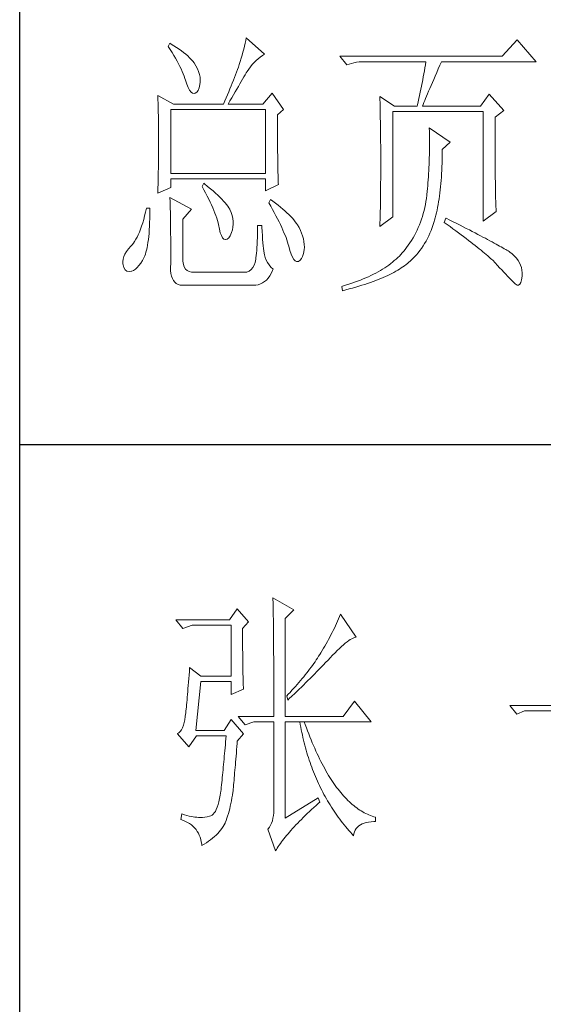
# Model space of a CAD drawing. Units: millimetres. Extents: x 14509 to 75479, y -92927 to -6862.
# Drawn here: x 41967 to 42051, y -90909 to -90751 of the extents above; entities that cross this region are included whole.
import ezdxf

# ---------------------------------------------------------------- set-up
doc = ezdxf.new("R2010")
doc.units = ezdxf.units.MM
doc.layers.add('轮廓线', color=7, linetype='Continuous', lineweight=25)

# ---------------------------------------------------------------- blocks, each defined once
blk = doc.blocks.new('文字')
at = {"layer": '轮廓线', "color": 7, "lineweight": 0}
for p, q in [((3746.95, 386.48), (3746.65, 385.89)), ((3747.2, 386.33), (3746.95, 386.48)), ((3747.69, 386.02), (3747.2, 386.33)), ((3760.43, 386.47), (3760.31, 385.96)), ((3760.54, 386.96), (3760.43, 386.47)), ((3760.64, 387.45), (3760.54, 386.96)), ((3763.9, 384.53), (3760.64, 387.45)), ((3809.15, 387.06), (3806.5, 384.14)), ((3812.56, 383.17), (3809.15, 387.06)), ((3746.65, 385.89), (3747, 385.35)), ((3747, 385.35), (3747.34, 384.82)), ((3747.34, 384.82), (3747.66, 384.3)), ((3748.16, 385.72), (3747.69, 386.02)), ((3748.6, 385.42), (3748.16, 385.72)), ((3749.03, 385.11), (3748.6, 385.42)), ((3749.42, 384.81), (3749.03, 385.11)), ((3749.8, 384.5), (3749.42, 384.81)), ((3760.03, 384.9), (3759.89, 384.35)), ((3760.18, 385.43), (3760.03, 384.9)), ((3760.31, 385.96), (3760.18, 385.43)), ((3763.53, 384.29), (3763.9, 384.53)), ((3747.66, 384.3), (3747.96, 383.79)), ((3747.96, 383.79), (3748.24, 383.29)), ((3748.24, 383.29), (3748.5, 382.81)), ((3748.5, 382.81), (3748.74, 382.33)), ((3750.15, 384.2), (3749.8, 384.5)), ((3750.47, 383.89), (3750.15, 384.2)), ((3750.78, 383.59), (3750.47, 383.89)), ((3751.05, 383.28), (3750.78, 383.59)), ((3751.31, 382.98), (3751.05, 383.28)), ((3751.62, 382.45), (3751.31, 382.98)), ((3759.56, 383.22), (3759.38, 382.64)), ((3759.73, 383.79), (3759.56, 383.22)), ((3759.89, 384.35), (3759.73, 383.79)), ((3761.7, 382.64), (3762.04, 383.01)), ((3762.04, 383.01), (3762.39, 383.36)), ((3762.39, 383.36), (3762.76, 383.69)), ((3762.76, 383.69), (3763.14, 384)), ((3763.14, 384), (3763.53, 384.29)), ((3806.5, 384.14), (3777.43, 384.14)), ((3777.43, 384.14), (3778.67, 382.59)), ((3779.08, 382.74), (3779.5, 382.87)), ((3779.5, 382.87), (3779.93, 382.98)), ((3779.93, 382.98), (3780.38, 383.07)), ((3780.38, 383.07), (3780.84, 383.12)), ((3780.84, 383.12), (3781.31, 383.16)), ((3781.31, 383.16), (3781.78, 383.17)), ((3781.78, 383.17), (3792.82, 383.17)), ((3792.82, 383.17), (3792.73, 382.63)), ((3795.34, 382.54), (3795.62, 383.17)), ((3795.62, 383.17), (3812.56, 383.17)), ((3748.74, 382.33), (3748.96, 381.87)), ((3748.96, 381.87), (3749.17, 381.43)), ((3749.17, 381.43), (3749.35, 380.99)), ((3749.35, 380.99), (3749.52, 380.56)), ((3751.9, 381.91), (3751.62, 382.45)), ((3752.11, 381.4), (3751.9, 381.91)), ((3752.27, 380.89), (3752.11, 381.4)), ((3758.89, 381.28), (3758.71, 380.81)), ((3759.07, 381.75), (3758.89, 381.28)), ((3759.24, 382.2), (3759.07, 381.75)), ((3759.38, 382.64), (3759.24, 382.2)), ((3760.44, 380.82), (3760.65, 381.18)), ((3760.65, 381.18), (3760.79, 381.42)), ((3760.79, 381.42), (3761.08, 381.85)), ((3761.08, 381.85), (3761.39, 382.26)), ((3761.39, 382.26), (3761.7, 382.64)), ((3778.67, 382.59), (3779.08, 382.74)), ((3792.55, 381.55), (3792.35, 380.45)), ((3792.64, 382.09), (3792.55, 381.55)), ((3792.73, 382.63), (3792.64, 382.09)), ((3794.49, 380.6), (3794.76, 381.23)), ((3794.76, 381.23), (3795.05, 381.87)), ((3795.05, 381.87), (3795.34, 382.54)), ((3749.52, 380.56), (3749.66, 380.15)), ((3749.66, 380.15), (3749.76, 379.87)), ((3749.76, 379.87), (3749.99, 379.12)), ((3752.37, 380.41), (3752.27, 380.89)), ((3752.35, 379.08), (3752.4, 379.48)), ((3752.41, 379.93), (3752.37, 380.41)), ((3752.4, 379.48), (3752.41, 379.93)), ((3758.13, 379.34), (3757.93, 378.83)), ((3758.33, 379.84), (3758.13, 379.34)), ((3758.52, 380.33), (3758.33, 379.84)), ((3758.71, 380.81), (3758.52, 380.33)), ((3759.49, 379.19), (3759.74, 379.62)), ((3759.74, 379.62), (3759.99, 380.04)), ((3759.99, 380.04), (3760.22, 380.44)), ((3760.22, 380.44), (3760.44, 380.82)), ((3792.25, 379.9), (3792.04, 378.8)), ((3792.35, 380.45), (3792.25, 379.9)), ((3793.75, 378.9), (3793.99, 379.44)), ((3793.99, 379.44), (3794.24, 380.01)), ((3794.24, 380.01), (3794.49, 380.6)), ((3749.99, 379.12), (3750.23, 378.52)), ((3750.23, 378.52), (3750.49, 378.05)), ((3750.49, 378.05), (3750.74, 377.72)), ((3750.74, 377.72), (3751, 377.53)), ((3751, 377.53), (3751.28, 377.48)), ((3751.28, 377.48), (3751.46, 377.53)), ((3751.46, 377.53), (3751.78, 377.69)), ((3751.78, 377.69), (3752.03, 378)), ((3752.03, 378), (3752.22, 378.46)), ((3752.22, 378.46), (3752.35, 379.08)), ((3757.5, 377.79), (3757.29, 377.25)), ((3757.72, 378.31), (3757.5, 377.79)), ((3757.93, 378.83), (3757.72, 378.31)), ((3758.35, 377.24), (3758.65, 377.76)), ((3758.65, 377.76), (3758.94, 378.25)), ((3758.94, 378.25), (3759.22, 378.73)), ((3759.22, 378.73), (3759.49, 379.19)), ((3765.3, 377.53), (3763.59, 375.59)), ((3767.32, 374.62), (3765.3, 377.53)), ((3791.81, 377.69), (3791.69, 377.13)), ((3791.92, 378.25), (3791.81, 377.69)), ((3792.04, 378.8), (3791.92, 378.25)), ((3793.12, 377.43), (3793.32, 377.9)), ((3793.32, 377.9), (3793.53, 378.38)), ((3793.53, 378.38), (3793.75, 378.9)), ((3744.78, 377.14), (3744.8, 376.6)), ((3747.58, 375.59), (3744.78, 377.14)), ((3744.8, 376.6), (3744.84, 375.5)), ((3756.83, 376.15), (3756.59, 375.59)), ((3757.06, 376.7), (3756.83, 376.15)), ((3757.29, 377.25), (3757.06, 376.7)), ((3757.37, 375.59), (3757.71, 376.16)), ((3757.71, 376.16), (3758.04, 376.71)), ((3758.04, 376.71), (3758.35, 377.24)), ((3784.58, 376.95), (3784.6, 376.39)), ((3787.22, 375.2), (3784.58, 376.95)), ((3784.6, 376.39), (3784.61, 375.83)), ((3784.61, 375.83), (3784.62, 375.26)), ((3791.45, 376.01), (3791.32, 375.44)), ((3791.57, 376.57), (3791.45, 376.01)), ((3791.69, 377.13), (3791.57, 376.57)), ((3792.32, 375.51), (3792.46, 375.84)), ((3792.46, 375.84), (3792.61, 376.2)), ((3792.61, 376.2), (3792.77, 376.58)), ((3792.77, 376.58), (3792.94, 377)), ((3792.94, 377), (3793.12, 377.43)), ((3804.17, 377.34), (3802.62, 375.2)), ((3806.81, 374.42), (3804.17, 377.34)), ((3744.84, 375.5), (3744.87, 374.39)), ((3744.87, 374.39), (3744.89, 373.26)), ((3747.11, 363.14), (3747.11, 374.62)), ((3747.11, 374.62), (3764.06, 374.62)), ((3747.58, 375.59), (3756.59, 375.59)), ((3757.37, 375.59), (3763.59, 375.59)), ((3764.06, 374.62), (3764.06, 363.14)), ((3766.23, 373.65), (3767.32, 374.62)), ((3784.62, 375.26), (3784.63, 374.7)), ((3784.63, 374.7), (3784.66, 373.57)), ((3786.91, 355.37), (3786.91, 374.23)), ((3786.91, 374.23), (3803.08, 374.23)), ((3787.22, 375.2), (3791.27, 375.2)), ((3791.32, 375.44), (3791.27, 375.2)), ((3792.2, 375.2), (3792.32, 375.51)), ((3792.2, 375.2), (3802.62, 375.2)), ((3803.08, 374.23), (3803.08, 354.59)), ((3805.26, 373.25), (3806.81, 374.42)), ((3744.89, 373.26), (3744.9, 372.69)), ((3744.9, 372.69), (3744.91, 372.12)), ((3766.23, 372.89), (3766.23, 373.65)), ((3766.24, 372.06), (3766.23, 372.89)), ((3784.66, 373.57), (3784.66, 373.01)), ((3784.66, 373.01), (3784.68, 372.45)), ((3784.68, 372.45), (3784.71, 370.17)), ((3805.26, 362.97), (3805.26, 373.25)), ((3744.91, 372.12), (3744.92, 371.54)), ((3744.92, 371.54), (3744.92, 370.96)), ((3744.92, 370.96), (3744.93, 370.38)), ((3766.24, 371.25), (3766.24, 372.06)), ((3766.24, 370.48), (3766.24, 371.25)), ((3766.24, 369.72), (3766.24, 370.48)), ((3793.44, 371.31), (3793.46, 370.69)), ((3797.17, 368.78), (3793.44, 371.31)), ((3793.46, 370.69), (3793.46, 370.08)), ((3744.93, 370.38), (3744.93, 369.8)), ((3744.93, 369.8), (3744.93, 369.2)), ((3744.93, 369.2), (3744.93, 368.02)), ((3766.24, 369), (3766.24, 369.72)), ((3766.25, 368.31), (3766.24, 369)), ((3784.71, 370.17), (3784.71, 369.6)), ((3784.71, 369.6), (3784.73, 367.31)), ((3793.46, 370.08), (3793.47, 369.47)), ((3793.47, 369.47), (3793.47, 368.87)), ((3793.47, 368.87), (3793.47, 368.27)), ((3795.77, 367.42), (3797.17, 368.78)), ((3744.93, 366.88), (3744.92, 366.31)), ((3744.93, 368.02), (3744.93, 367.45)), ((3744.93, 367.45), (3744.93, 366.88)), ((3766.26, 367.64), (3766.25, 368.31)), ((3766.26, 367), (3766.26, 367.64)), ((3766.27, 366.39), (3766.26, 367)), ((3784.73, 367.31), (3784.74, 366.16)), ((3793.46, 367.09), (3793.45, 366.5)), ((3793.47, 367.67), (3793.46, 367.09)), ((3793.47, 368.27), (3793.47, 367.67)), ((3795.77, 366.99), (3795.77, 367.42)), ((3795.77, 366.31), (3795.77, 366.99)), ((3744.91, 365.18), (3744.9, 364.61)), ((3744.92, 365.75), (3744.91, 365.18)), ((3744.92, 366.31), (3744.92, 365.75)), ((3766.27, 365.81), (3766.27, 366.39)), ((3766.28, 365.25), (3766.27, 365.81)), ((3766.29, 364.72), (3766.28, 365.25)), ((3784.74, 366.16), (3784.74, 363.4)), ((3793.42, 365.35), (3793.4, 364.78)), ((3793.43, 365.92), (3793.42, 365.35)), ((3793.45, 366.5), (3793.43, 365.92)), ((3795.74, 365), (3795.76, 365.65)), ((3795.76, 365.65), (3795.77, 366.31)), ((3744.88, 363.47), (3744.87, 362.9)), ((3744.89, 364.04), (3744.88, 363.47)), ((3744.9, 364.61), (3744.89, 364.04)), ((3766.3, 364.22), (3766.29, 364.72)), ((3766.31, 363.74), (3766.3, 364.22)), ((3766.32, 363.3), (3766.31, 363.74)), ((3784.74, 363.4), (3784.73, 362.76)), ((3793.34, 363.66), (3793.31, 363.11)), ((3793.37, 364.22), (3793.34, 363.66)), ((3793.4, 364.78), (3793.37, 364.22)), ((3795.65, 363.11), (3795.69, 363.73)), ((3795.69, 363.73), (3795.71, 364.36)), ((3795.71, 364.36), (3795.74, 365)), ((3744.86, 362.33), (3744.83, 361.2)), ((3744.87, 362.9), (3744.86, 362.33)), ((3764.06, 363.14), (3747.11, 363.14)), ((3747.11, 360.62), (3747.11, 362.17)), ((3747.11, 362.17), (3764.06, 362.17)), ((3764.06, 362.17), (3764.06, 360.03)), ((3766.33, 362.88), (3766.32, 363.3)), ((3766.34, 362.49), (3766.33, 362.88)), ((3766.35, 362.12), (3766.34, 362.49)), ((3766.36, 361.79), (3766.35, 362.12)), ((3766.38, 361.48), (3766.36, 361.79)), ((3784.73, 362.14), (3784.72, 361.52)), ((3784.73, 362.76), (3784.73, 362.14)), ((3793.24, 362.02), (3793.19, 361.49)), ((3793.28, 362.56), (3793.24, 362.02)), ((3793.31, 363.11), (3793.28, 362.56)), ((3795.52, 361.33), (3795.57, 361.91)), ((3795.57, 361.91), (3795.62, 362.51)), ((3795.62, 362.51), (3795.65, 363.11)), ((3805.26, 362.29), (3805.26, 362.97)), ((3805.27, 361.62), (3805.26, 362.29)), ((3805.27, 360.99), (3805.27, 361.62)), ((3744.78, 359.64), (3747.11, 360.62)), ((3744.79, 360.05), (3744.78, 359.64)), ((3744.81, 360.63), (3744.79, 360.05)), ((3744.83, 361.2), (3744.81, 360.63)), ((3753.02, 361.39), (3752.71, 360.81)), ((3752.71, 360.81), (3753.04, 360.22)), ((3753.18, 361.27), (3753.02, 361.39)), ((3753.04, 360.22), (3753.35, 359.65)), ((3753.71, 360.84), (3753.18, 361.27)), ((3754.22, 360.42), (3753.71, 360.84)), ((3754.69, 360.02), (3754.22, 360.42)), ((3755.13, 359.63), (3754.69, 360.02)), ((3764.06, 360.03), (3766.39, 361.2)), ((3766.39, 361.2), (3766.38, 361.48)), ((3784.72, 360.31), (3784.71, 359.72)), ((3784.72, 361.52), (3784.72, 360.91)), ((3784.72, 360.91), (3784.72, 360.31)), ((3793.05, 359.9), (3792.99, 359.39)), ((3793.1, 360.43), (3793.05, 359.9)), ((3793.15, 360.95), (3793.1, 360.43)), ((3793.19, 361.49), (3793.15, 360.95)), ((3795.34, 359.65), (3795.41, 360.2)), ((3795.41, 360.2), (3795.47, 360.75)), ((3795.47, 360.75), (3795.52, 361.33)), ((3805.28, 360.37), (3805.27, 360.99)), ((3805.29, 359.79), (3805.28, 360.37)), ((3746.95, 358.87), (3746.97, 358.59)), ((3750.84, 356.73), (3746.95, 358.87)), ((3746.97, 358.59), (3746.99, 358.29)), ((3746.99, 358.29), (3747, 357.95)), ((3753.35, 359.65), (3753.65, 359.09)), ((3753.65, 359.09), (3753.92, 358.55)), ((3753.92, 358.55), (3754.18, 358.02)), ((3755.54, 359.26), (3755.13, 359.63)), ((3755.92, 358.9), (3755.54, 359.26)), ((3756.27, 358.55), (3755.92, 358.9)), ((3756.59, 358.21), (3756.27, 358.55)), ((3756.87, 357.89), (3756.59, 358.21)), ((3764.99, 358.48), (3764.68, 357.89)), ((3765.4, 358.18), (3764.99, 358.48)), ((3765.88, 357.83), (3765.4, 358.18)), ((3784.7, 359.14), (3784.69, 358.58)), ((3784.69, 358.58), (3784.69, 358.01)), ((3784.71, 359.72), (3784.7, 359.14)), ((3792.82, 358.13), (3792.73, 357.58)), ((3792.91, 358.69), (3792.82, 358.13)), ((3792.97, 359.26), (3792.91, 358.69)), ((3792.99, 359.39), (3792.97, 359.26)), ((3795.02, 357.57), (3795.11, 358.07)), ((3795.11, 358.07), (3795.19, 358.58)), ((3795.19, 358.58), (3795.27, 359.11)), ((3795.27, 359.11), (3795.34, 359.65)), ((3805.3, 359.22), (3805.29, 359.79)), ((3805.32, 358.68), (3805.3, 359.22)), ((3805.33, 358.17), (3805.32, 358.68)), ((3805.35, 357.67), (3805.33, 358.17)), ((3742.76, 356.92), (3742.6, 356.21)), ((3743.38, 356.92), (3742.76, 356.92)), ((3743.37, 355.82), (3743.38, 356.6)), ((3743.38, 356.6), (3743.38, 356.92)), ((3747, 357.95), (3747.01, 357.59)), ((3747.01, 357.59), (3747.02, 357.19)), ((3747.02, 357.19), (3747.03, 356.77)), ((3747.03, 356.77), (3747.04, 356.32)), ((3747.04, 356.32), (3747.05, 355.83)), ((3749.29, 354.98), (3750.84, 356.73)), ((3754.18, 358.02), (3754.42, 357.5)), ((3754.42, 357.5), (3754.64, 357)), ((3754.64, 357), (3754.84, 356.52)), ((3754.84, 356.52), (3755.03, 356.04)), ((3757.12, 357.58), (3756.87, 357.89)), ((3757.34, 357.28), (3757.12, 357.58)), ((3757.53, 357), (3757.34, 357.28)), ((3757.68, 356.73), (3757.53, 357)), ((3757.69, 356.72), (3757.68, 356.73)), ((3757.92, 356.17), (3757.69, 356.72)), ((3764.68, 357.89), (3765.02, 357.29)), ((3765.02, 357.29), (3765.35, 356.7)), ((3765.35, 356.7), (3765.66, 356.13)), ((3766.33, 357.47), (3765.88, 357.83)), ((3766.77, 357.12), (3766.33, 357.47)), ((3767.18, 356.78), (3766.77, 357.12)), ((3767.57, 356.44), (3767.18, 356.78)), ((3767.93, 356.11), (3767.57, 356.44)), ((3784.66, 356.38), (3784.65, 355.86)), ((3784.67, 356.92), (3784.66, 356.38)), ((3784.68, 357.46), (3784.67, 356.92)), ((3784.69, 358.01), (3784.68, 357.46)), ((3792.49, 356.51), (3792.36, 355.98)), ((3792.62, 357.04), (3792.49, 356.51)), ((3792.73, 357.58), (3792.62, 357.04)), ((3794.72, 356.12), (3794.83, 356.59)), ((3794.83, 356.59), (3794.92, 357.07)), ((3794.92, 357.07), (3795.02, 357.57)), ((3803.08, 354.59), (3805.41, 356.34)), ((3805.37, 357.21), (3805.35, 357.67)), ((3805.39, 356.76), (3805.37, 357.21)), ((3805.41, 356.34), (3805.39, 356.76)), ((3742.26, 354.89), (3742.08, 354.28)), ((3742.43, 355.53), (3742.26, 354.89)), ((3742.6, 356.21), (3742.43, 355.53)), ((3743.33, 354.36), (3743.36, 355.08)), ((3743.36, 355.08), (3743.37, 355.82)), ((3747.05, 355.83), (3747.06, 355.32)), ((3747.06, 355.32), (3747.07, 354.78)), ((3747.07, 354.78), (3747.08, 354.21)), ((3749.29, 347.79), (3749.29, 354.98)), ((3755.03, 356.04), (3755.2, 355.59)), ((3755.2, 355.59), (3755.35, 355.14)), ((3755.35, 355.14), (3755.48, 354.71)), ((3755.48, 354.71), (3755.59, 354.3)), ((3758.1, 355.63), (3757.92, 356.17)), ((3758.23, 355.09), (3758.1, 355.63)), ((3758.29, 354.57), (3758.23, 355.09)), ((3758.3, 354.05), (3758.29, 354.57)), ((3765.66, 356.13), (3765.96, 355.57)), ((3765.96, 355.57), (3766.24, 355.03)), ((3766.24, 355.03), (3766.51, 354.5)), ((3768.28, 355.78), (3767.93, 356.11)), ((3768.6, 355.45), (3768.28, 355.78)), ((3768.9, 355.13), (3768.6, 355.45)), ((3769.17, 354.82), (3768.9, 355.13)), ((3769.42, 354.51), (3769.17, 354.82)), ((3784.58, 353.62), (3786.91, 355.37)), ((3784.62, 354.83), (3784.6, 354.34)), ((3784.63, 355.34), (3784.62, 354.83)), ((3784.65, 355.86), (3784.63, 355.34)), ((3792.04, 354.96), (3791.86, 354.45)), ((3792.21, 355.46), (3792.04, 354.96)), ((3792.36, 355.98), (3792.21, 355.46)), ((3794.14, 354.01), (3794.31, 354.56)), ((3794.31, 354.56), (3794.37, 354.79)), ((3794.37, 354.79), (3794.49, 355.22)), ((3794.49, 355.22), (3794.61, 355.67)), ((3794.61, 355.67), (3794.72, 356.12)), ((3796.4, 355.17), (3796.09, 354.39)), ((3796.47, 355.14), (3796.4, 355.17)), ((3797.11, 354.81), (3796.47, 355.14)), ((3797.74, 354.5), (3797.11, 354.81)), ((3741.7, 353.16), (3741.5, 352.66)), ((3741.89, 353.71), (3741.7, 353.16)), ((3742.08, 354.28), (3741.89, 353.71)), ((3743.22, 352.42), (3743.27, 353.04)), ((3743.27, 353.04), (3743.3, 353.68)), ((3743.3, 353.68), (3743.33, 354.36)), ((3747.08, 354.21), (3747.08, 353.61)), ((3747.08, 353.61), (3747.09, 352.98)), ((3747.09, 352.98), (3747.09, 352.32)), ((3755.59, 354.3), (3755.66, 354.01)), ((3755.66, 354.01), (3755.82, 353.2)), ((3755.82, 353.2), (3755.99, 352.54)), ((3758.01, 352.57), (3758.15, 353.04)), ((3758.15, 353.04), (3758.25, 353.54)), ((3758.25, 353.54), (3758.3, 354.05)), ((3762.66, 353.06), (3762.65, 352.35)), ((3763.44, 353.81), (3762.66, 353.81)), ((3762.66, 353.81), (3762.66, 353.06)), ((3763.45, 353.55), (3763.44, 353.81)), ((3763.48, 352.76), (3763.45, 353.55)), ((3763.52, 352.03), (3763.48, 352.76)), ((3766.51, 354.5), (3766.76, 353.99)), ((3766.76, 353.99), (3766.99, 353.49)), ((3766.99, 353.49), (3767.2, 353.01)), ((3767.2, 353.01), (3767.4, 352.54)), ((3769.65, 354.2), (3769.42, 354.51)), ((3769.8, 353.97), (3769.65, 354.2)), ((3770.09, 353.46), (3769.8, 353.97)), ((3770.35, 352.96), (3770.09, 353.46)), ((3770.56, 352.45), (3770.35, 352.96)), ((3784.59, 353.85), (3784.58, 353.62)), ((3784.6, 354.34), (3784.59, 353.85)), ((3791.25, 352.99), (3791.02, 352.52)), ((3791.47, 353.47), (3791.25, 352.99)), ((3791.67, 353.96), (3791.47, 353.47)), ((3791.86, 354.45), (3791.67, 353.96)), ((3793.55, 352.46), (3793.76, 352.96)), ((3793.76, 352.96), (3793.95, 353.48)), ((3793.95, 353.48), (3794.14, 354.01)), ((3796.09, 354.39), (3796.63, 354)), ((3796.63, 354), (3797.16, 353.62)), ((3797.16, 353.62), (3797.67, 353.25)), ((3797.67, 353.25), (3798.17, 352.88)), ((3798.35, 354.18), (3797.74, 354.5)), ((3798.17, 352.88), (3798.66, 352.52)), ((3798.94, 353.88), (3798.35, 354.18)), ((3799.51, 353.59), (3798.94, 353.88)), ((3800.07, 353.31), (3799.51, 353.59)), ((3800.61, 353.03), (3800.07, 353.31)), ((3801.13, 352.76), (3800.61, 353.03)), ((3740.86, 351.35), (3740.64, 350.98)), ((3741.08, 351.75), (3740.86, 351.35)), ((3741.29, 352.18), (3741.08, 351.75)), ((3741.5, 352.66), (3741.29, 352.18)), ((3743.03, 350.77), (3743.1, 351.29)), ((3743.1, 351.29), (3743.16, 351.84)), ((3743.16, 351.84), (3743.22, 352.42)), ((3747.09, 352.32), (3747.1, 351.63)), ((3747.1, 351.63), (3747.1, 350.91)), ((3755.99, 352.54), (3756.18, 352.02)), ((3756.18, 352.02), (3756.39, 351.64)), ((3756.39, 351.64), (3756.61, 351.39)), ((3756.61, 351.39), (3756.85, 351.29)), ((3756.85, 351.29), (3756.91, 351.29)), ((3756.91, 351.29), (3757.23, 351.36)), ((3757.23, 351.36), (3757.52, 351.61)), ((3757.52, 351.61), (3757.78, 352)), ((3757.78, 352), (3758.01, 352.57)), ((3762.62, 351.04), (3762.59, 350.45)), ((3762.63, 351.68), (3762.62, 351.04)), ((3762.65, 352.35), (3762.63, 351.68)), ((3763.56, 351.36), (3763.52, 352.03)), ((3763.61, 350.75), (3763.56, 351.36)), ((3767.4, 352.54), (3767.59, 352.09)), ((3767.59, 352.09), (3767.76, 351.66)), ((3767.76, 351.66), (3767.91, 351.24)), ((3767.91, 351.24), (3768.04, 350.83)), ((3770.74, 351.95), (3770.56, 352.45)), ((3770.88, 351.44), (3770.74, 351.95)), ((3770.98, 350.94), (3770.88, 351.44)), ((3790.25, 351.16), (3789.96, 350.72)), ((3790.52, 351.61), (3790.25, 351.16)), ((3790.78, 352.06), (3790.52, 351.61)), ((3791.02, 352.52), (3790.78, 352.06)), ((3792.59, 350.59), (3792.85, 351.03)), ((3792.85, 351.03), (3793.09, 351.5)), ((3793.09, 351.5), (3793.33, 351.97)), ((3793.33, 351.97), (3793.55, 352.46)), ((3798.66, 352.52), (3799.13, 352.17)), ((3799.13, 352.17), (3799.58, 351.83)), ((3799.58, 351.83), (3800.02, 351.5)), ((3800.02, 351.5), (3800.45, 351.17)), ((3800.45, 351.17), (3800.86, 350.86)), ((3801.63, 352.5), (3801.13, 352.76)), ((3802.12, 352.24), (3801.63, 352.5)), ((3802.59, 352), (3802.12, 352.24)), ((3803.04, 351.76), (3802.59, 352)), ((3803.48, 351.53), (3803.04, 351.76)), ((3803.89, 351.31), (3803.48, 351.53)), ((3804.3, 351.09), (3803.89, 351.31)), ((3804.68, 350.89), (3804.3, 351.09)), ((3739.53, 349.64), (3739.18, 349.17)), ((3739.96, 350.12), (3739.53, 349.64)), ((3740.17, 350.34), (3739.96, 350.12)), ((3740.41, 350.65), (3740.17, 350.34)), ((3740.64, 350.98), (3740.41, 350.65)), ((3742.67, 349.04), (3742.77, 349.42)), ((3742.77, 349.42), (3742.87, 349.84)), ((3742.87, 349.84), (3742.95, 350.29)), ((3742.95, 350.29), (3743.03, 350.77)), ((3747.1, 350.91), (3747.11, 350.16)), ((3747.11, 350.16), (3747.11, 349.38)), ((3747.11, 349.38), (3747.11, 347.01)), ((3762.53, 349.37), (3762.48, 348.88)), ((3762.56, 349.89), (3762.53, 349.37)), ((3762.59, 350.45), (3762.56, 349.89)), ((3763.66, 350.2), (3763.61, 350.75)), ((3763.72, 349.7), (3763.66, 350.2)), ((3763.78, 349.26), (3763.72, 349.7)), ((3763.84, 348.88), (3763.78, 349.26)), ((3768.04, 350.83), (3768.16, 350.45)), ((3768.16, 350.45), (3768.25, 350.12)), ((3768.25, 350.12), (3768.47, 349.33)), ((3768.47, 349.33), (3768.69, 348.67)), ((3770.9, 348.83), (3771.01, 349.46)), ((3771.04, 350.43), (3770.98, 350.94)), ((3771.01, 349.46), (3771.05, 349.92)), ((3771.05, 349.92), (3771.04, 350.43)), ((3788.85, 349.23), (3788.6, 348.94)), ((3789.09, 349.54), (3788.85, 349.23)), ((3789.35, 349.87), (3789.09, 349.54)), ((3789.66, 350.29), (3789.35, 349.87)), ((3789.96, 350.72), (3789.66, 350.29)), ((3791.43, 348.94), (3791.74, 349.33)), ((3791.74, 349.33), (3792.04, 349.73)), ((3792.04, 349.73), (3792.32, 350.16)), ((3792.32, 350.16), (3792.59, 350.59)), ((3800.86, 350.86), (3801.26, 350.55)), ((3801.26, 350.55), (3801.64, 350.25)), ((3801.64, 350.25), (3802.01, 349.96)), ((3802.01, 349.96), (3802.36, 349.67)), ((3802.36, 349.67), (3802.7, 349.4)), ((3802.7, 349.4), (3803.02, 349.13)), ((3805.04, 350.69), (3804.68, 350.89)), ((3805.39, 350.5), (3805.04, 350.69)), ((3805.72, 350.32), (3805.39, 350.5)), ((3806.04, 350.14), (3805.72, 350.32)), ((3806.33, 349.98), (3806.04, 350.14)), ((3806.61, 349.82), (3806.33, 349.98)), ((3806.87, 349.67), (3806.61, 349.82)), ((3807.12, 349.52), (3806.87, 349.67)), ((3807.34, 349.39), (3807.12, 349.52)), ((3807.56, 349.26), (3807.34, 349.39)), ((3807.75, 349.14), (3807.56, 349.26)), ((3738.57, 347.82), (3738.51, 347.37)), ((3738.69, 348.26), (3738.57, 347.82)), ((3738.9, 348.71), (3738.69, 348.26)), ((3739.18, 349.17), (3738.9, 348.71)), ((3741.73, 347.07), (3742.04, 347.56)), ((3742.04, 347.56), (3742.33, 348.13)), ((3742.33, 348.13), (3742.45, 348.37)), ((3742.45, 348.37), (3742.56, 348.69)), ((3742.56, 348.69), (3742.67, 349.04)), ((3749.3, 347.42), (3749.29, 347.79)), ((3762.35, 347.79), (3762.22, 347.21)), ((3762.38, 348.03), (3762.35, 347.79)), ((3762.44, 348.44), (3762.38, 348.03)), ((3762.48, 348.88), (3762.44, 348.44)), ((3763.9, 348.56), (3763.84, 348.88)), ((3764.02, 348.1), (3763.9, 348.56)), ((3764.2, 347.62), (3764.02, 348.1)), ((3764.43, 347.18), (3764.2, 347.62)), ((3768.69, 348.67), (3768.92, 348.15)), ((3768.92, 348.15), (3769.16, 347.75)), ((3769.16, 347.75), (3769.39, 347.5)), ((3769.39, 347.5), (3769.64, 347.37)), ((3769.97, 347.39), (3770.27, 347.59)), ((3770.27, 347.59), (3770.53, 347.89)), ((3770.53, 347.89), (3770.74, 348.3)), ((3770.74, 348.3), (3770.9, 348.83)), ((3787.17, 347.53), (3786.85, 347.27)), ((3787.49, 347.8), (3787.17, 347.53)), ((3787.78, 348.08), (3787.49, 347.8)), ((3788.07, 348.36), (3787.78, 348.08)), ((3788.34, 348.65), (3788.07, 348.36)), ((3788.6, 348.94), (3788.34, 348.65)), ((3789.71, 347.2), (3790.08, 347.52)), ((3790.08, 347.52), (3790.44, 347.85)), ((3790.44, 347.85), (3790.78, 348.2)), ((3790.78, 348.2), (3791.12, 348.56)), ((3791.12, 348.56), (3791.43, 348.94)), ((3803.02, 349.13), (3803.33, 348.88)), ((3803.33, 348.88), (3803.63, 348.62)), ((3803.63, 348.62), (3803.91, 348.38)), ((3803.91, 348.38), (3804.17, 348.15)), ((3804.17, 348.15), (3804.42, 347.93)), ((3804.42, 347.93), (3804.66, 347.71)), ((3804.66, 347.71), (3804.79, 347.59)), ((3804.79, 347.59), (3805.22, 347.13)), ((3807.84, 349.08), (3807.75, 349.14)), ((3808.29, 348.73), (3807.84, 349.08)), ((3808.69, 348.36), (3808.29, 348.73)), ((3809.04, 347.97), (3808.69, 348.36)), ((3809.34, 347.57), (3809.04, 347.97)), ((3809.6, 347.16), (3809.34, 347.57)), ((3738.51, 347.37), (3738.54, 346.94)), ((3738.54, 346.94), (3738.56, 346.81)), ((3738.56, 346.81), (3738.72, 346.28)), ((3738.72, 346.28), (3738.95, 345.89)), ((3738.95, 345.89), (3739.25, 345.65)), ((3740.12, 345.65), (3740.45, 345.79)), ((3740.45, 345.79), (3740.78, 346)), ((3740.78, 346), (3741.1, 346.28)), ((3741.1, 346.28), (3741.42, 346.64)), ((3741.42, 346.64), (3741.73, 347.07)), ((3747.11, 347.01), (3747.08, 346.35)), ((3747.08, 346.35), (3747.09, 345.75)), ((3747.09, 345.75), (3747.15, 345.21)), ((3749.38, 346.87), (3749.3, 347.42)), ((3749.53, 346.41), (3749.38, 346.87)), ((3749.75, 346.03), (3749.53, 346.41)), ((3750.04, 345.75), (3749.75, 346.03)), ((3750.41, 345.56), (3750.04, 345.75)), ((3761.51, 345.94), (3761.16, 345.67)), ((3761.8, 346.28), (3761.51, 345.94)), ((3762.04, 346.7), (3761.8, 346.28)), ((3762.22, 347.21), (3762.04, 346.7)), ((3764.72, 346.76), (3764.43, 347.18)), ((3765.06, 346.38), (3764.72, 346.76)), ((3765.46, 346.03), (3765.06, 346.38)), ((3765.11, 345.24), (3765.34, 345.74)), ((3765.34, 345.74), (3765.46, 346.03)), ((3769.64, 347.37), (3769.89, 347.37)), ((3769.89, 347.37), (3769.97, 347.39)), ((3784.67, 345.77), (3784.27, 345.54)), ((3785.07, 346.01), (3784.67, 345.77)), ((3785.45, 346.25), (3785.07, 346.01)), ((3785.82, 346.5), (3785.45, 346.25)), ((3786.17, 346.75), (3785.82, 346.5)), ((3786.52, 347.01), (3786.17, 346.75)), ((3786.85, 347.27), (3786.52, 347.01)), ((3787.46, 345.62), (3787.8, 345.82)), ((3787.8, 345.82), (3788.12, 346.02)), ((3788.12, 346.02), (3788.42, 346.22)), ((3788.42, 346.22), (3788.72, 346.42)), ((3788.72, 346.42), (3789, 346.62)), ((3789, 346.62), (3789.27, 346.83)), ((3789.27, 346.83), (3789.52, 347.03)), ((3789.52, 347.03), (3789.71, 347.2)), ((3805.22, 347.13), (3805.63, 346.68)), ((3805.63, 346.68), (3806.03, 346.26)), ((3806.03, 346.26), (3806.41, 345.86)), ((3806.41, 345.86), (3806.77, 345.48)), ((3809.79, 346.73), (3809.6, 347.16)), ((3809.94, 346.29), (3809.79, 346.73)), ((3810.04, 345.83), (3809.94, 346.29)), ((3810.08, 345.36), (3810.04, 345.83)), ((3739.25, 345.65), (3739.63, 345.57)), ((3739.63, 345.57), (3740.07, 345.63)), ((3740.07, 345.63), (3740.12, 345.65)), ((3747.15, 345.21), (3747.26, 344.73)), ((3747.26, 344.73), (3747.4, 344.32)), ((3747.4, 344.32), (3747.59, 343.96)), ((3747.59, 343.96), (3747.83, 343.67)), ((3750.84, 345.45), (3750.41, 345.56)), ((3760.64, 345.45), (3750.84, 345.45)), ((3760.76, 345.49), (3760.64, 345.45)), ((3761.16, 345.67), (3760.76, 345.49)), ((3763.93, 343.77), (3764.26, 344.06)), ((3764.26, 344.06), (3764.57, 344.41)), ((3764.57, 344.41), (3764.85, 344.8)), ((3764.85, 344.8), (3765.11, 345.24)), ((3781.08, 344.05), (3780.58, 343.86)), ((3781.57, 344.25), (3781.08, 344.05)), ((3782.05, 344.45), (3781.57, 344.25)), ((3782.52, 344.66), (3782.05, 344.45)), ((3782.97, 344.87), (3782.52, 344.66)), ((3783.41, 345.09), (3782.97, 344.87)), ((3783.36, 343.78), (3783.83, 343.96)), ((3783.85, 345.31), (3783.41, 345.09)), ((3783.83, 343.96), (3784.29, 344.14)), ((3784.27, 345.54), (3783.85, 345.31)), ((3784.29, 344.14), (3784.74, 344.31)), ((3784.74, 344.31), (3785.16, 344.5)), ((3785.16, 344.5), (3785.58, 344.68)), ((3785.58, 344.68), (3785.99, 344.86)), ((3785.99, 344.86), (3786.38, 345.05)), ((3786.38, 345.05), (3786.75, 345.24)), ((3786.75, 345.24), (3787.11, 345.43)), ((3787.11, 345.43), (3787.46, 345.62)), ((3806.77, 345.48), (3807.12, 345.12)), ((3807.12, 345.12), (3807.45, 344.78)), ((3807.45, 344.78), (3807.76, 344.46)), ((3807.76, 344.46), (3808.06, 344.16)), ((3808.06, 344.16), (3808.34, 343.88)), ((3809.81, 343.62), (3809.96, 344.12)), ((3809.96, 344.12), (3810.07, 344.77)), ((3810.07, 344.77), (3810.08, 344.87)), ((3810.08, 344.87), (3810.08, 345.36)), ((3747.83, 343.67), (3748.11, 343.44)), ((3748.11, 343.44), (3748.44, 343.27)), ((3748.44, 343.27), (3748.81, 343.16)), ((3748.81, 343.16), (3749.22, 343.11)), ((3749.22, 343.11), (3749.6, 343.12)), ((3749.6, 343.12), (3761.88, 343.12)), ((3761.88, 343.12), (3762.34, 343.14)), ((3762.34, 343.14), (3762.77, 343.22)), ((3762.77, 343.22), (3763.18, 343.36)), ((3763.18, 343.36), (3763.57, 343.54)), ((3763.57, 343.54), (3763.93, 343.77)), ((3777.89, 342.97), (3777.74, 342.92)), ((3777.74, 342.92), (3777.9, 342.15)), ((3778.45, 343.13), (3777.89, 342.97)), ((3777.9, 342.15), (3778.5, 342.3)), ((3779, 343.31), (3778.45, 343.13)), ((3778.5, 342.3), (3779.1, 342.46)), ((3779.54, 343.49), (3779, 343.31)), ((3779.1, 342.46), (3779.68, 342.62)), ((3780.06, 343.67), (3779.54, 343.49)), ((3779.68, 342.62), (3780.25, 342.78)), ((3780.58, 343.86), (3780.06, 343.67)), ((3780.25, 342.78), (3780.8, 342.94)), ((3780.8, 342.94), (3781.34, 343.11)), ((3781.34, 343.11), (3781.87, 343.27)), ((3781.87, 343.27), (3782.38, 343.44)), ((3782.38, 343.44), (3782.88, 343.61)), ((3782.88, 343.61), (3783.36, 343.78)), ((3808.34, 343.88), (3808.52, 343.7)), ((3808.52, 343.7), (3808.85, 343.35)), ((3808.85, 343.35), (3809.15, 343.16)), ((3809.15, 343.16), (3809.41, 343.15)), ((3809.41, 343.15), (3809.63, 343.3)), ((3809.63, 343.3), (3809.81, 343.62)), ((3765.42, 287.1), (3765.43, 286.9)), ((3769.15, 284.96), (3765.42, 287.1)), ((3765.43, 286.9), (3765.43, 286.68)), ((3765.43, 286.68), (3765.44, 286.45)), ((3765.44, 286.45), (3765.45, 286.21)), ((3765.45, 286.21), (3765.45, 285.96)), ((3765.45, 285.96), (3765.46, 285.69)), ((3759.04, 285.15), (3757.65, 283.21)), ((3761.06, 282.82), (3759.04, 285.15)), ((3765.46, 285.69), (3765.47, 285.41)), ((3765.47, 285.41), (3765.47, 285.11)), ((3765.47, 285.11), (3765.48, 284.81)), ((3765.48, 284.81), (3765.48, 284.49)), ((3765.48, 284.49), (3765.49, 284.15)), ((3765.49, 284.15), (3765.49, 283.81)), ((3767.59, 283.4), (3769.15, 284.96)), ((3777.55, 284.18), (3777.37, 283.77)), ((3780.34, 280.1), (3777.55, 284.18)), ((3757.65, 283.21), (3748.01, 283.21)), ((3748.01, 283.21), (3749.25, 281.65)), ((3749.25, 281.65), (3750.96, 282.24)), ((3750.96, 282.24), (3757.96, 282.24)), ((3757.96, 282.24), (3757.96, 273.1)), ((3759.98, 281.65), (3761.06, 282.82)), ((3765.49, 283.81), (3765.5, 283.45)), ((3765.5, 283.45), (3765.5, 283.08)), ((3765.5, 283.08), (3765.51, 282.69)), ((3765.51, 282.69), (3765.51, 282.29)), ((3765.51, 282.29), (3765.52, 281.88)), ((3767.59, 265.9), (3767.59, 283.4)), ((3776.82, 282.53), (3776.62, 282.12)), ((3777, 282.94), (3776.82, 282.53)), ((3777.19, 283.35), (3777, 282.94)), ((3777.37, 283.77), (3777.19, 283.35)), ((3759.98, 281.32), (3759.98, 281.65)), ((3759.98, 280.71), (3759.98, 281.32)), ((3759.98, 280.12), (3759.98, 280.71)), ((3765.52, 281.88), (3765.52, 281.46)), ((3765.52, 281.46), (3765.52, 281.02)), ((3765.52, 281.02), (3765.53, 280.57)), ((3765.53, 280.57), (3765.53, 280.1)), ((3775.82, 280.49), (3775.6, 280.09)), ((3776.02, 280.9), (3775.82, 280.49)), ((3776.23, 281.3), (3776.02, 280.9)), ((3776.43, 281.71), (3776.23, 281.3)), ((3776.62, 282.12), (3776.43, 281.71)), ((3759.98, 279.53), (3759.98, 280.12)), ((3759.98, 278.96), (3759.98, 279.53)), ((3759.99, 278.4), (3759.98, 278.96)), ((3765.53, 280.1), (3765.54, 279.63)), ((3765.54, 279.63), (3765.54, 279.13)), ((3765.54, 279.13), (3765.54, 278.63)), ((3775.17, 279.28), (3774.71, 278.49)), ((3775.39, 279.69), (3775.17, 279.28)), ((3775.6, 280.09), (3775.39, 279.69)), ((3777.7, 278.41), (3778.05, 278.72)), ((3778.05, 278.72), (3778.38, 279)), ((3778.38, 279), (3778.7, 279.25)), ((3778.7, 279.25), (3779, 279.46)), ((3779, 279.46), (3779.28, 279.64)), ((3779.28, 279.64), (3779.54, 279.8)), ((3779.54, 279.8), (3779.79, 279.92)), ((3779.79, 279.92), (3780.02, 280.01)), ((3780.02, 280.01), (3780.23, 280.07)), ((3780.23, 280.07), (3780.34, 280.1)), ((3759.99, 277.85), (3759.99, 278.4)), ((3760, 277.32), (3759.99, 277.85)), ((3760, 276.8), (3760, 277.32)), ((3765.54, 278.63), (3765.55, 278.11)), ((3765.55, 278.11), (3765.55, 277.58)), ((3765.55, 277.58), (3765.55, 277.04)), ((3765.55, 277.04), (3765.56, 276.48)), ((3773.81, 276.98), (3773.61, 276.66)), ((3774.01, 277.3), (3773.81, 276.98)), ((3774.25, 277.69), (3774.01, 277.3)), ((3774.48, 278.09), (3774.25, 277.69)), ((3774.71, 278.49), (3774.48, 278.09)), ((3776.12, 276.87), (3776.54, 277.3)), ((3776.54, 277.3), (3776.94, 277.7)), ((3776.94, 277.7), (3777.33, 278.07)), ((3777.33, 278.07), (3777.7, 278.41)), ((3760, 276.29), (3760, 276.8)), ((3760.01, 275.79), (3760, 276.29)), ((3760.02, 275.3), (3760.01, 275.79)), ((3760.03, 274.83), (3760.02, 275.3)), ((3765.56, 276.48), (3765.56, 275.91)), ((3765.56, 275.91), (3765.56, 275.33)), ((3765.56, 275.33), (3765.56, 274.74)), ((3772.73, 275.35), (3772.49, 275.02)), ((3772.96, 275.68), (3772.73, 275.35)), ((3773.18, 276.01), (3772.96, 275.68)), ((3773.4, 276.34), (3773.18, 276.01)), ((3773.61, 276.66), (3773.4, 276.34)), ((3774.23, 274.87), (3774.52, 275.17)), ((3774.52, 275.17), (3774.8, 275.46)), ((3774.8, 275.46), (3775.35, 276.05)), ((3775.35, 276.05), (3775.62, 276.34)), ((3775.62, 276.34), (3775.68, 276.4)), ((3775.68, 276.4), (3776.12, 276.87)), ((3750.44, 273.96), (3750.39, 273.29)), ((3750.49, 274.65), (3750.44, 273.96)), ((3752.51, 273.1), (3750.49, 274.65)), ((3760.03, 274.37), (3760.03, 274.83)), ((3760.04, 273.92), (3760.03, 274.37)), ((3760.05, 273.48), (3760.04, 273.92)), ((3760.06, 273.05), (3760.05, 273.48)), ((3765.56, 274.74), (3765.56, 274.12)), ((3765.56, 274.12), (3765.57, 273.5)), ((3765.57, 273.5), (3765.57, 272.87)), ((3771.48, 273.68), (3771.21, 273.34)), ((3771.74, 274.02), (3771.48, 273.68)), ((3772, 274.35), (3771.74, 274.02)), ((3772.25, 274.69), (3772, 274.35)), ((3772.49, 275.02), (3772.25, 274.69)), ((3772.78, 273.38), (3773.37, 273.98)), ((3773.37, 273.98), (3773.95, 274.57)), ((3773.95, 274.57), (3774.23, 274.87)), ((3750.3, 272.03), (3750.25, 271.44)), ((3750.34, 272.65), (3750.3, 272.03)), ((3750.39, 273.29), (3750.34, 272.65)), ((3751.58, 263.38), (3752.51, 272.13)), ((3757.96, 273.1), (3752.51, 273.1)), ((3752.51, 272.13), (3757.96, 272.13)), ((3757.96, 272.13), (3757.96, 269.79)), ((3760.07, 272.64), (3760.06, 273.05)), ((3760.08, 272.24), (3760.07, 272.64)), ((3760.1, 271.85), (3760.08, 272.24)), ((3760.11, 271.48), (3760.1, 271.85)), ((3765.57, 272.87), (3765.57, 272.22)), ((3765.57, 272.22), (3765.57, 271.56)), ((3770.06, 271.96), (3769.76, 271.62)), ((3770.36, 272.31), (3770.06, 271.96)), ((3770.65, 272.65), (3770.36, 272.31)), ((3770.93, 273), (3770.65, 272.65)), ((3771.21, 273.34), (3770.93, 273)), ((3770.96, 271.57), (3771.27, 271.88)), ((3771.27, 271.88), (3771.58, 272.18)), ((3771.58, 272.18), (3772.19, 272.78)), ((3772.19, 272.78), (3772.78, 273.38)), ((3750.16, 270.33), (3750.12, 269.81)), ((3750.2, 270.87), (3750.16, 270.33)), ((3750.25, 271.44), (3750.2, 270.87)), ((3757.96, 269.79), (3760.13, 270.77)), ((3760.12, 271.12), (3760.11, 271.48)), ((3760.13, 270.77), (3760.12, 271.12)), ((3765.57, 271.56), (3765.57, 270.88)), ((3765.57, 270.88), (3765.57, 269.49)), ((3768.48, 270.2), (3768.15, 269.85)), ((3768.81, 270.56), (3768.48, 270.2)), ((3768.72, 269.44), (3769.38, 270.05)), ((3769.13, 270.91), (3768.81, 270.56)), ((3769.45, 271.26), (3769.13, 270.91)), ((3769.38, 270.05), (3769.7, 270.35)), ((3769.76, 271.62), (3769.45, 271.26)), ((3769.7, 270.35), (3770.02, 270.66)), ((3770.02, 270.66), (3770.65, 271.27)), ((3770.65, 271.27), (3770.96, 271.57)), ((3749.99, 268.39), (3749.95, 267.97)), ((3750.03, 268.84), (3749.99, 268.39)), ((3750.07, 269.31), (3750.03, 268.84)), ((3750.12, 269.81), (3750.07, 269.31)), ((3765.57, 269.49), (3765.57, 268.78)), ((3765.57, 268.78), (3765.57, 265.9)), ((3768.15, 269.85), (3767.91, 269.6)), ((3767.91, 269.6), (3768.06, 268.82)), ((3768.06, 268.82), (3768.39, 269.13)), ((3768.39, 269.13), (3768.72, 269.44)), ((3780.03, 268.63), (3778.01, 265.9)), ((3782.99, 264.93), (3780.03, 268.63)), ((3749.8, 266.53), (3749.76, 266.23)), ((3749.83, 266.86), (3749.8, 266.53)), ((3749.87, 267.2), (3749.83, 266.86)), ((3749.91, 267.58), (3749.87, 267.2)), ((3749.95, 267.97), (3749.91, 267.58)), ((3837.87, 267.85), (3807.86, 267.85)), ((3807.86, 267.85), (3809.11, 266.29)), ((3809.11, 266.29), (3810.51, 266.88)), ((3810.51, 266.88), (3819.37, 266.88)), ((3749.51, 264.77), (3749.38, 264.29)), ((3749.63, 265.3), (3749.51, 264.77)), ((3749.72, 265.9), (3749.63, 265.3)), ((3749.76, 266.23), (3749.72, 265.96)), ((3749.72, 265.96), (3749.72, 265.9)), ((3757.96, 265.32), (3756.71, 263.38)), ((3760.13, 262.79), (3757.96, 265.32)), ((3759.2, 265.9), (3760.44, 264.35)), ((3759.2, 265.9), (3765.57, 265.9)), ((3760.44, 264.35), (3762, 264.93)), ((3762, 264.93), (3765.57, 264.93)), ((3765.57, 264.93), (3765.57, 249.18)), ((3767.59, 265.9), (3778.01, 265.9)), ((3767.59, 247.63), (3767.59, 264.93)), ((3767.59, 264.93), (3782.99, 264.93)), ((3770.24, 264.93), (3770.32, 264.45)), ((3771.2, 264.41), (3771.02, 264.93)), ((3748.58, 262.97), (3748.32, 262.8)), ((3748.82, 263.21), (3748.58, 262.97)), ((3749.03, 263.51), (3748.82, 263.21)), ((3749.22, 263.87), (3749.03, 263.51)), ((3749.38, 264.29), (3749.22, 263.87)), ((3756.71, 263.38), (3751.58, 263.38)), ((3770.32, 264.45), (3770.41, 263.97)), ((3770.41, 263.97), (3770.5, 263.5)), ((3770.5, 263.5), (3770.59, 263.03)), ((3770.59, 263.03), (3770.69, 262.56)), ((3771.41, 263.85), (3771.2, 264.41)), ((3771.62, 263.29), (3771.41, 263.85)), ((3771.83, 262.75), (3771.62, 263.29)), ((3748.32, 262.8), (3748.32, 262.79)), ((3748.32, 262.79), (3750.34, 260.46)), ((3750.34, 260.46), (3751.74, 262.4)), ((3751.74, 262.4), (3757.02, 262.4)), ((3756.93, 261.32), (3756.89, 260.79)), ((3756.98, 261.86), (3756.93, 261.32)), ((3757.02, 262.4), (3756.98, 261.86)), ((3758.97, 260.47), (3759.01, 261.06)), ((3759.01, 261.06), (3759.04, 261.43)), ((3759.04, 261.43), (3760.13, 262.79)), ((3770.69, 262.56), (3770.79, 262.1)), ((3770.79, 262.1), (3770.9, 261.64)), ((3770.9, 261.64), (3771.01, 261.18)), ((3771.01, 261.18), (3771.13, 260.73)), ((3772.04, 262.21), (3771.83, 262.75)), ((3772.25, 261.69), (3772.04, 262.21)), ((3772.46, 261.17), (3772.25, 261.69)), ((3772.68, 260.67), (3772.46, 261.17)), ((3756.8, 259.75), (3756.75, 259.24)), ((3756.84, 260.27), (3756.8, 259.75)), ((3756.89, 260.79), (3756.84, 260.27)), ((3758.82, 258.78), (3758.87, 259.33)), ((3758.87, 259.33), (3758.92, 259.89)), ((3758.92, 259.89), (3758.97, 260.47)), ((3771.13, 260.73), (3771.25, 260.28)), ((3771.25, 260.28), (3771.37, 259.83)), ((3771.37, 259.83), (3771.5, 259.38)), ((3771.5, 259.38), (3771.64, 258.94)), ((3772.9, 260.17), (3772.68, 260.67)), ((3773.11, 259.68), (3772.9, 260.17)), ((3773.33, 259.2), (3773.11, 259.68)), ((3756.62, 257.75), (3756.57, 257.26)), ((3756.66, 258.24), (3756.62, 257.75)), ((3756.71, 258.74), (3756.66, 258.24)), ((3756.75, 259.24), (3756.71, 258.74)), ((3758.69, 257.21), (3758.73, 257.72)), ((3758.73, 257.72), (3758.78, 258.24)), ((3758.78, 258.24), (3758.82, 258.78)), ((3771.64, 258.94), (3771.77, 258.5)), ((3771.77, 258.5), (3771.92, 258.07)), ((3771.92, 258.07), (3772.06, 257.64)), ((3772.06, 257.64), (3772.21, 257.21)), ((3773.56, 258.74), (3773.33, 259.2)), ((3773.78, 258.28), (3773.56, 258.74)), ((3774.01, 257.83), (3773.78, 258.28)), ((3774.23, 257.39), (3774.01, 257.83)), ((3756.44, 255.85), (3756.39, 255.39)), ((3756.48, 256.31), (3756.44, 255.85)), ((3756.53, 256.79), (3756.48, 256.31)), ((3756.57, 257.26), (3756.53, 256.79)), ((3758.52, 255.3), (3758.56, 255.76)), ((3758.56, 255.76), (3758.61, 256.23)), ((3758.61, 256.23), (3758.65, 256.71)), ((3758.65, 256.71), (3758.69, 257.21)), ((3772.21, 257.21), (3772.37, 256.78)), ((3772.37, 256.78), (3772.53, 256.36)), ((3772.53, 256.36), (3772.69, 255.94)), ((3772.69, 255.94), (3772.86, 255.52)), ((3774.46, 256.96), (3774.23, 257.39)), ((3774.69, 256.54), (3774.46, 256.96)), ((3774.92, 256.13), (3774.69, 256.54)), ((3775.16, 255.73), (3774.92, 256.13)), ((3756.26, 254.04), (3756.21, 253.61)), ((3756.3, 254.49), (3756.26, 254.04)), ((3756.35, 254.93), (3756.3, 254.49)), ((3756.39, 255.39), (3756.35, 254.93)), ((3758.37, 253.62), (3758.41, 254.02)), ((3758.41, 254.02), (3758.45, 254.43)), ((3758.45, 254.43), (3758.48, 254.86)), ((3758.48, 254.86), (3758.52, 255.3)), ((3772.86, 255.52), (3773.03, 255.11)), ((3773.03, 255.11), (3773.21, 254.7)), ((3773.21, 254.7), (3773.39, 254.29)), ((3773.39, 254.29), (3773.57, 253.88)), ((3775.39, 255.33), (3775.16, 255.73)), ((3775.63, 254.95), (3775.39, 255.33)), ((3775.87, 254.58), (3775.63, 254.95)), ((3776.11, 254.22), (3775.87, 254.58)), ((3776.35, 253.86), (3776.11, 254.22)), ((3756.09, 252.49), (3755.98, 251.8)), ((3756.12, 252.76), (3756.09, 252.49)), ((3756.17, 253.18), (3756.12, 252.76)), ((3756.21, 253.61), (3756.17, 253.18)), ((3758.16, 251.8), (3758.24, 252.33)), ((3758.24, 252.33), (3758.27, 252.49)), ((3758.27, 252.49), (3758.3, 252.85)), ((3758.3, 252.85), (3758.34, 253.23)), ((3758.34, 253.23), (3758.37, 253.62)), ((3773.57, 253.88), (3773.76, 253.49)), ((3773.76, 253.49), (3773.96, 253.09)), ((3773.96, 253.09), (3774.16, 252.69)), ((3774.16, 252.69), (3774.36, 252.3)), ((3774.36, 252.3), (3774.56, 251.91)), ((3776.59, 253.52), (3776.35, 253.86)), ((3776.83, 253.18), (3776.59, 253.52)), ((3777.08, 252.86), (3776.83, 253.18)), ((3777.33, 252.54), (3777.08, 252.86)), ((3777.58, 252.23), (3777.33, 252.54)), ((3777.83, 251.94), (3777.58, 252.23)), ((3755.73, 250.6), (3755.59, 250.08)), ((3755.86, 251.17), (3755.73, 250.6)), ((3755.98, 251.8), (3755.86, 251.17)), ((3757.88, 250.3), (3757.98, 250.78)), ((3757.98, 250.78), (3758.08, 251.28)), ((3758.08, 251.28), (3758.16, 251.8)), ((3773.5, 251.32), (3767.59, 247.63)), ((3773.81, 250.54), (3773.5, 251.32)), ((3773.57, 250.32), (3773.81, 250.54)), ((3774.56, 251.91), (3774.77, 251.53)), ((3774.77, 251.53), (3774.99, 251.15)), ((3774.99, 251.15), (3775.21, 250.77)), ((3775.21, 250.77), (3775.44, 250.39)), ((3778.08, 251.65), (3777.83, 251.94)), ((3778.34, 251.37), (3778.08, 251.65)), ((3778.59, 251.11), (3778.34, 251.37)), ((3778.85, 250.85), (3778.59, 251.11)), ((3779.11, 250.6), (3778.85, 250.85)), ((3779.37, 250.36), (3779.11, 250.6)), ((3755.1, 248.88), (3754.91, 248.59)), ((3755.27, 249.22), (3755.1, 248.88)), ((3755.43, 249.63), (3755.27, 249.22)), ((3755.59, 250.08), (3755.43, 249.63)), ((3757.43, 248.47), (3757.55, 248.91)), ((3757.55, 248.91), (3757.67, 249.36)), ((3757.67, 249.36), (3757.78, 249.82)), ((3757.78, 249.82), (3757.88, 250.3)), ((3765.57, 249.18), (3765.56, 248.63)), ((3771.58, 248.49), (3771.96, 248.85)), ((3771.96, 248.85), (3772.35, 249.21)), ((3772.35, 249.21), (3772.74, 249.58)), ((3772.74, 249.58), (3773.15, 249.95)), ((3773.15, 249.95), (3773.57, 250.32)), ((3775.44, 250.39), (3775.66, 250.02)), ((3775.66, 250.02), (3775.9, 249.65)), ((3775.9, 249.65), (3776.13, 249.28)), ((3776.13, 249.28), (3776.37, 248.92)), ((3776.37, 248.92), (3776.62, 248.56)), ((3779.64, 250.13), (3779.37, 250.36)), ((3779.9, 249.91), (3779.64, 250.13)), ((3780.17, 249.7), (3779.9, 249.91)), ((3780.43, 249.5), (3780.17, 249.7)), ((3780.7, 249.3), (3780.43, 249.5)), ((3780.97, 249.12), (3780.7, 249.3)), ((3781.24, 248.95), (3780.97, 249.12)), ((3781.52, 248.78), (3781.24, 248.95)), ((3781.79, 248.63), (3781.52, 248.78)), ((3749.1, 248.41), (3748.94, 247.43)), ((3748.94, 247.43), (3749.37, 247.27)), ((3749.56, 248.25), (3749.1, 248.41)), ((3749.37, 247.27), (3749.77, 247.09)), ((3750, 248.12), (3749.56, 248.25)), ((3749.77, 247.09), (3750.14, 246.89)), ((3750.41, 248.01), (3750, 248.12)), ((3750.79, 247.93), (3750.41, 248.01)), ((3751.14, 247.87), (3750.79, 247.93)), ((3751.45, 247.83), (3751.14, 247.87)), ((3751.74, 247.82), (3751.45, 247.83)), ((3751.77, 247.81), (3751.74, 247.82)), ((3752.09, 247.77), (3751.77, 247.81)), ((3752.44, 247.76), (3752.09, 247.77)), ((3752.81, 247.77), (3752.44, 247.76)), ((3753.2, 247.83), (3752.81, 247.77)), ((3753.62, 247.9), (3753.2, 247.83)), ((3754.07, 248.02), (3753.62, 247.9)), ((3754.29, 248.07), (3754.07, 248.02)), ((3754.51, 248.19), (3754.29, 248.07)), ((3754.72, 248.36), (3754.51, 248.19)), ((3754.91, 248.59), (3754.72, 248.36)), ((3756.87, 246.85), (3757.02, 247.24)), ((3757.02, 247.24), (3757.16, 247.63)), ((3757.16, 247.63), (3757.29, 248.04)), ((3757.29, 248.04), (3757.43, 248.47)), ((3765.32, 247.2), (3765.18, 246.79)), ((3765.43, 247.64), (3765.32, 247.2)), ((3765.51, 248.12), (3765.43, 247.64)), ((3765.56, 248.63), (3765.51, 248.12)), ((3769.86, 246.77), (3770.18, 247.11)), ((3770.18, 247.11), (3770.51, 247.45)), ((3770.51, 247.45), (3770.86, 247.79)), ((3770.86, 247.79), (3771.22, 248.14)), ((3771.22, 248.14), (3771.58, 248.49)), ((3776.62, 248.56), (3776.87, 248.2)), ((3776.87, 248.2), (3777.12, 247.85)), ((3777.12, 247.85), (3777.38, 247.5)), ((3777.38, 247.5), (3777.65, 247.15)), ((3777.65, 247.15), (3777.91, 246.81)), ((3782.07, 248.49), (3781.79, 248.63)), ((3782.35, 248.35), (3782.07, 248.49)), ((3782.14, 246.87), (3782.56, 246.96)), ((3782.63, 248.23), (3782.35, 248.35)), ((3782.56, 246.96), (3783.02, 247.01)), ((3782.91, 248.11), (3782.63, 248.23)), ((3783.19, 248), (3782.91, 248.11)), ((3783.02, 247.01), (3783.52, 247.04)), ((3783.48, 247.91), (3783.19, 248)), ((3783.77, 247.82), (3783.48, 247.91)), ((3783.52, 247.04), (3783.77, 247.04)), ((3783.77, 247.04), (3783.77, 247.82)), ((3750.14, 246.89), (3750.49, 246.68)), ((3750.49, 246.68), (3750.82, 246.44)), ((3750.82, 246.44), (3751.12, 246.18)), ((3751.12, 246.18), (3751.39, 245.91)), ((3751.39, 245.91), (3751.64, 245.61)), ((3751.64, 245.61), (3751.86, 245.29)), ((3751.86, 245.29), (3752.06, 244.96)), ((3755.53, 244.92), (3755.8, 245.22)), ((3755.8, 245.22), (3756.05, 245.52)), ((3756.05, 245.52), (3756.28, 245.83)), ((3756.28, 245.83), (3756.48, 246.14)), ((3756.48, 246.14), (3756.67, 246.46)), ((3756.67, 246.46), (3756.84, 246.78)), ((3756.84, 246.78), (3756.87, 246.85)), ((3764.56, 245.76), (3764.49, 245.68)), ((3764.49, 245.68), (3765.89, 241.79)), ((3764.8, 246.07), (3764.56, 245.76)), ((3765, 246.41), (3764.8, 246.07)), ((3765.18, 246.79), (3765, 246.41)), ((3768.12, 244.86), (3768.38, 245.17)), ((3768.38, 245.17), (3768.65, 245.48)), ((3768.65, 245.48), (3768.94, 245.8)), ((3768.94, 245.8), (3769.24, 246.12)), ((3769.24, 246.12), (3769.54, 246.45)), ((3769.54, 246.45), (3769.86, 246.77)), ((3777.91, 246.81), (3778.18, 246.47)), ((3778.18, 246.47), (3778.46, 246.13)), ((3778.46, 246.13), (3779.02, 245.46)), ((3779.02, 245.46), (3779.32, 245.13)), ((3779.94, 244.88), (3780.04, 245.21)), ((3780.04, 245.21), (3780.18, 245.52)), ((3780.18, 245.52), (3780.35, 245.79)), ((3780.35, 245.79), (3780.56, 246.04)), ((3780.56, 246.04), (3780.8, 246.27)), ((3780.8, 246.27), (3781.08, 246.46)), ((3781.08, 246.46), (3781.4, 246.63)), ((3781.4, 246.63), (3781.75, 246.77)), ((3781.75, 246.77), (3782.14, 246.87)), ((3752.06, 244.96), (3752.23, 244.61)), ((3752.23, 244.61), (3752.37, 244.23)), ((3752.37, 244.23), (3752.49, 243.84)), ((3752.49, 243.84), (3752.58, 243.43)), ((3752.58, 243.43), (3752.65, 243)), ((3753.51, 243.27), (3753.89, 243.53)), ((3753.89, 243.53), (3754.26, 243.8)), ((3754.26, 243.8), (3754.61, 244.07)), ((3754.61, 244.07), (3754.94, 244.35)), ((3754.94, 244.35), (3755.25, 244.63)), ((3755.25, 244.63), (3755.53, 244.92)), ((3766.95, 243.4), (3767.16, 243.68)), ((3767.16, 243.68), (3767.38, 243.97)), ((3767.38, 243.97), (3767.62, 244.27)), ((3767.62, 244.27), (3767.86, 244.56)), ((3767.86, 244.56), (3768.12, 244.86)), ((3779.32, 245.13), (3779.61, 244.81)), ((3779.61, 244.81), (3779.88, 244.52)), ((3779.88, 244.52), (3779.94, 244.88)), ((3752.65, 243), (3752.67, 242.77)), ((3752.67, 242.77), (3753.1, 243.01)), ((3753.1, 243.01), (3753.51, 243.27)), ((3765.89, 241.79), (3766.04, 242.05)), ((3766.04, 242.05), (3766.2, 242.31)), ((3766.2, 242.31), (3766.37, 242.57)), ((3766.37, 242.57), (3766.55, 242.84)), ((3766.55, 242.84), (3766.75, 243.12)), ((3766.75, 243.12), (3766.95, 243.4))]:
    blk.add_line(p, q, dxfattribs=at)

msp = doc.modelspace()

# ---------------------------------------------------------------- linework, layer by layer
for p, q in [((41966.6, -91074.23), (41966.6, -88557.05)), ((41966.6, -90819.31), (42280.08, -90819.31))]:
    msp.add_line(p, q)

# ---------------------------------------------------------------- block references
at = {"layer": '轮廓线', "color": 0, "linetype": 'ByBlock', "lineweight": 13, "xscale": 0.8957951999999998, "yscale": 0.8957951999999998, "zscale": 0.8957951999999998}
msp.add_blockref('文字', (38634.2, -91101.1), dxfattribs=at)

doc.saveas('drawing.dxf')
